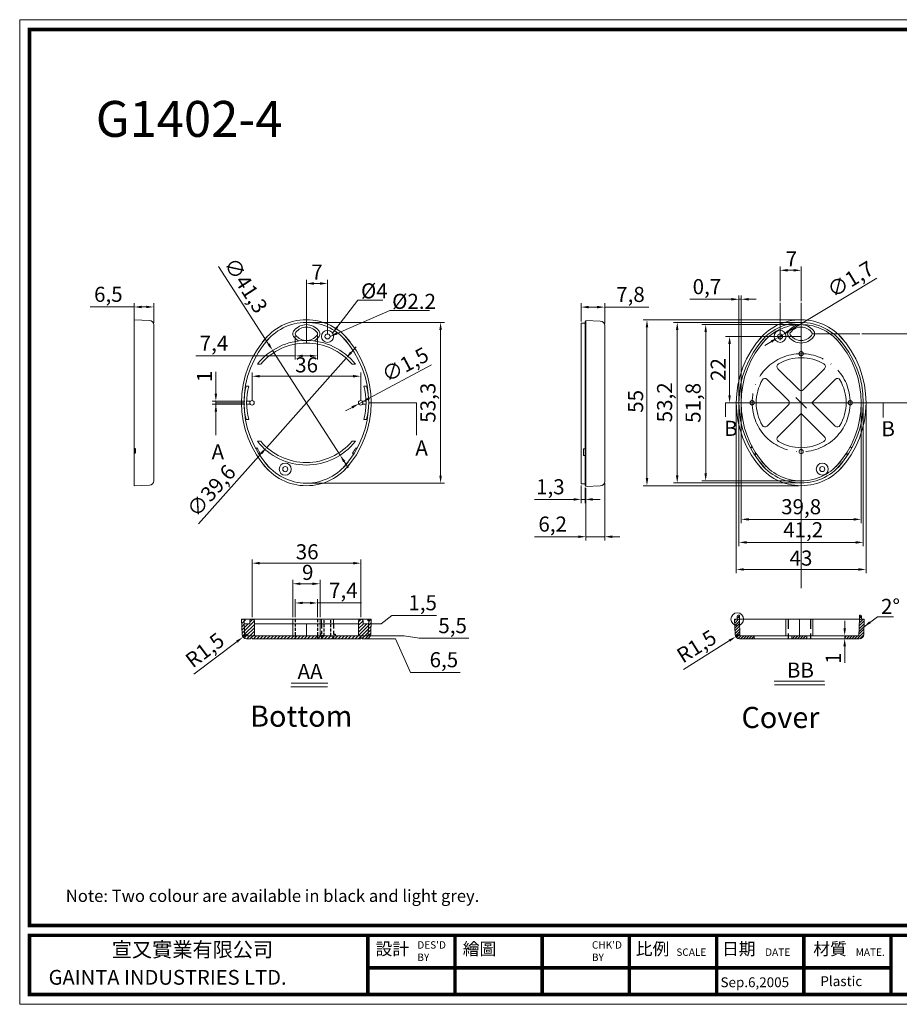
# Model space of a CAD drawing. Units: millimetres. Extents: x 160 to 629, y 1442 to 1769.
# Drawn here: x 160 to 452, y 1442 to 1769 of the extents above; entities that cross this region are included whole.
import ezdxf

# ---------------------------------------------------------------- set-up
doc = ezdxf.new("R2010")
doc.units = ezdxf.units.MM
doc.linetypes.add('ACAD_ISO04W100', pattern=[30, 24, -3, 0, -3])
doc.linetypes.add('HIDDEN2', pattern=[4.7625, 3.175, -1.5875])
doc.layers.get('0').update_dxf_attribs({"lineweight": 15})
for name, color, linetype, lineweight in [('中心線', 7, 'ACAD_ISO04W100', 20), ('剖面線', 7, 'Continuous', 20), ('文字', 7, 'Continuous', 25), ('虛線', 7, 'HIDDEN2', 30)]:
    doc.layers.add(name, color=color, linetype=linetype, lineweight=lineweight)
doc.dimstyles.new('ISO-25', dxfattribs={"dimtxt": 5, "dimasz": 2.5, "dimexe": 1.25, "dimexo": 0.625, "dimtad": 1, "dimdec": 1, "dimtxsty": 'Standard', "dimcen": 2.5, "dimclrd": 256, "dimclre": 256, "dimclrt": 256, "dimadec": 0, "dimazin": 0, "dimtfac": 1, "dimtdec": 1, "dimtmove": 0, "dimatfit": 3, "dimfxl": 0, "dimlwd": -1, "dimlwe": -1, "dimarcsym": 0})
pattern_1 = [(45, (316.1503, 1367.2607), (-0.4490128, 0.4490128), [])]
pattern_2 = [(45, (453.0346, 1605.8662), (-0.561266, 0.561266), [])]

# ---------------------------------------------------------------- blocks, each defined once
blk = doc.blocks.new('*D11')
for p, q in [((418.48, 1669.07), (366.76, 1669.07)), ((368.01, 1666.57), (368.01, 1616.57)), ((418.48, 1614.07), (366.76, 1614.07))]:
    blk.add_line(p, q)
for points in [[(367.6, 1666.57), (368.43, 1666.57), (368.01, 1669.07)], [(367.6, 1616.57), (368.43, 1616.57), (368.01, 1614.07)]]:
    blk.add_solid(points)
at = {"layer": 'Defpoints', "color": 0}
for p in [(419.11, 1669.07), (368.01, 1614.07), (419.11, 1614.07)]:
    blk.add_point(p, dxfattribs=at)
at = {"insert": (364.89, 1642.02), "char_height": 5, "attachment_point": 5, "rotation": 90}
blk.add_mtext('55', dxfattribs=at)
blk = doc.blocks.new('*D12')
for p, q in [((396.01, 1675.87), (382.26, 1675.87)), ((398.51, 1642.2), (398.51, 1677.12)), ((399.21, 1675.87), (398.51, 1675.87)), ((399.21, 1642.2), (399.21, 1677.12)), ((401.71, 1675.87), (404.21, 1675.87))]:
    blk.add_line(p, q)
for points in [[(396.01, 1676.28), (396.01, 1675.45), (398.51, 1675.87)], [(401.71, 1676.28), (401.71, 1675.45), (399.21, 1675.87)]]:
    blk.add_solid(points)
at = {"layer": 'Defpoints', "color": 0}
for p in [(399.21, 1675.87), (398.51, 1641.57), (399.21, 1641.57)]:
    blk.add_point(p, dxfattribs=at)
at = {"insert": (387.88, 1679.41), "char_height": 5, "attachment_point": 5}
blk.add_mtext('0,7', dxfattribs=at)
blk = doc.blocks.new('*D13')
for p, q in [((397.61, 1640.95), (397.61, 1585.05)), ((440.61, 1640.95), (440.61, 1585.05)), ((400.11, 1586.3), (438.11, 1586.3))]:
    blk.add_line(p, q)
for points in [[(400.11, 1586.71), (400.11, 1585.88), (397.61, 1586.3)], [(438.11, 1586.71), (438.11, 1585.88), (440.61, 1586.3)]]:
    blk.add_solid(points)
at = {"layer": 'Defpoints', "color": 0}
for p in [(397.61, 1641.57), (440.61, 1641.57), (440.61, 1586.3)]:
    blk.add_point(p, dxfattribs=at)
at = {"insert": (419.06, 1589.42), "char_height": 5, "attachment_point": 5}
blk.add_mtext('43', dxfattribs=at)
blk = doc.blocks.new('*D14')
for p, q in [((398.51, 1640.95), (398.51, 1594.03)), ((439.71, 1640.95), (439.71, 1594.03)), ((401.01, 1595.28), (437.21, 1595.28))]:
    blk.add_line(p, q)
for points in [[(401.01, 1595.69), (401.01, 1594.86), (398.51, 1595.28)], [(437.21, 1595.69), (437.21, 1594.86), (439.71, 1595.28)]]:
    blk.add_solid(points)
at = {"layer": 'Defpoints', "color": 0}
for p in [(398.51, 1641.57), (439.71, 1641.57), (439.71, 1595.28)]:
    blk.add_point(p, dxfattribs=at)
at = {"insert": (419.78, 1598.82), "char_height": 5, "attachment_point": 5}
blk.add_mtext('41,2', dxfattribs=at)
blk = doc.blocks.new('*D15')
for p, q in [((399.21, 1640.95), (399.21, 1601.66)), ((439.01, 1640.95), (439.01, 1601.66)), ((401.71, 1602.91), (436.51, 1602.91))]:
    blk.add_line(p, q)
for points in [[(401.71, 1603.33), (401.71, 1602.49), (399.21, 1602.91)], [(436.51, 1603.33), (436.51, 1602.49), (439.01, 1602.91)]]:
    blk.add_solid(points)
at = {"layer": 'Defpoints', "color": 0}
for p in [(399.21, 1641.57), (439.01, 1641.57), (439.01, 1602.91)]:
    blk.add_point(p, dxfattribs=at)
at = {"insert": (419.11, 1606.45), "char_height": 5, "attachment_point": 5}
blk.add_mtext('39,8', dxfattribs=at)
blk = doc.blocks.new('*D16')
for p, q in [((418.48, 1668.17), (376.79, 1668.17)), ((378.04, 1665.67), (378.04, 1617.47)), ((418.48, 1614.97), (376.79, 1614.97))]:
    blk.add_line(p, q)
for points in [[(377.62, 1665.67), (378.45, 1665.67), (378.04, 1668.17)], [(377.62, 1617.47), (378.45, 1617.47), (378.04, 1614.97)]]:
    blk.add_solid(points)
at = {"layer": 'Defpoints', "color": 0}
for p in [(419.11, 1668.17), (378.04, 1614.97), (419.11, 1614.97)]:
    blk.add_point(p, dxfattribs=at)
at = {"insert": (374.5, 1641.69), "char_height": 5, "attachment_point": 5, "rotation": 90}
blk.add_mtext('53,2', dxfattribs=at)
blk = doc.blocks.new('*D17')
for p, q in [((418.48, 1667.47), (386.22, 1667.47)), ((387.47, 1664.97), (387.47, 1618.17)), ((418.48, 1615.67), (386.22, 1615.67))]:
    blk.add_line(p, q)
for points in [[(387.05, 1664.97), (387.89, 1664.97), (387.47, 1667.47)], [(387.05, 1618.17), (387.89, 1618.17), (387.47, 1615.67)]]:
    blk.add_solid(points)
at = {"layer": 'Defpoints', "color": 0}
for p in [(419.11, 1667.47), (387.47, 1615.67), (419.11, 1615.67)]:
    blk.add_point(p, dxfattribs=at)
at = {"insert": (383.93, 1641.52), "char_height": 5, "attachment_point": 5, "rotation": 90}
blk.add_mtext('51,8', dxfattribs=at)
blk = doc.blocks.new('*D18')
for p, q in [((412.11, 1675.27), (412.11, 1686.72)), ((414.61, 1685.47), (416.61, 1685.47)), ((419.11, 1675.27), (419.11, 1686.72))]:
    blk.add_line(p, q)
for points in [[(414.61, 1685.89), (414.61, 1685.06), (412.11, 1685.47)], [(416.61, 1685.89), (416.61, 1685.06), (419.11, 1685.47)]]:
    blk.add_solid(points)
at = {"layer": 'Defpoints', "color": 0}
for p in [(419.11, 1685.47), (412.11, 1674.65), (419.11, 1674.65)]:
    blk.add_point(p, dxfattribs=at)
at = {"insert": (415.88, 1688.6), "char_height": 5, "attachment_point": 5}
blk.add_mtext('7', dxfattribs=at)
blk = doc.blocks.new('*D19')
for p, q in [((394.67, 1663.57), (396.64, 1663.57)), ((395.39, 1661.07), (395.39, 1644.07)), ((394.76, 1641.57), (394.14, 1641.57))]:
    blk.add_line(p, q)
for points in [[(394.97, 1661.07), (395.81, 1661.07), (395.39, 1663.57)], [(394.97, 1644.07), (395.81, 1644.07), (395.39, 1641.57)]]:
    blk.add_solid(points)
at = {"layer": 'Defpoints', "color": 0}
for p in [(394.04, 1663.57), (395.39, 1641.57), (395.39, 1641.57)]:
    blk.add_point(p, dxfattribs=at)
at = {"insert": (392.26, 1652.57), "char_height": 5, "attachment_point": 5, "rotation": 90}
blk.add_mtext('22', dxfattribs=at)
blk = doc.blocks.new('*D20')
for p, q in [((444.2, 1682.89), (414.98, 1665.3)), ((409.24, 1661.84), (407.1, 1660.55)), ((411.38, 1663.13), (412.84, 1664.01))]:
    blk.add_line(p, q)
for points in [[(414.76, 1665.66), (415.19, 1664.94), (412.84, 1664.01)], [(409.02, 1662.2), (409.45, 1661.49), (411.38, 1663.13)]]:
    blk.add_solid(points)
at = {"layer": 'Defpoints', "color": 0}
for p in [(411.38, 1663.13), (412.84, 1664.01)]:
    blk.add_point(p, dxfattribs=at)
at = {"insert": (435.77, 1681.95), "char_height": 5, "attachment_point": 5, "rotation": 31.0518}
blk.add_mtext('∅1,7', dxfattribs=at)
blk = doc.blocks.new('*D21')
for p, q in [((439.18, 1664.42), (473.17, 1664.42)), ((471.92, 1661.92), (471.92, 1644.07)), ((439.63, 1641.57), (473.17, 1641.57))]:
    blk.add_line(p, q)
for points in [[(471.5, 1661.92), (472.34, 1661.92), (471.92, 1664.42)], [(471.5, 1644.07), (472.34, 1644.07), (471.92, 1641.57)]]:
    blk.add_solid(points)
at = {"layer": 'Defpoints', "color": 0}
for p in [(438.55, 1664.42), (439.01, 1641.57), (471.92, 1641.57)]:
    blk.add_point(p, dxfattribs=at)
at = {"insert": (468.38, 1653), "char_height": 5, "attachment_point": 5, "rotation": 90}
blk.add_mtext('22,8', dxfattribs=at)
blk = doc.blocks.new('*D22')
for p, q in [((398.71, 1564.82), (397.43, 1564.02)), ((380.13, 1553.19), (395.32, 1562.7))]:
    blk.add_line(p, q)
blk.add_solid([(395.09, 1563.05), (395.54, 1562.34), (397.43, 1564.02)])
at = {"layer": 'Defpoints', "color": 0}
for p in [(397.43, 1564.02), (398.71, 1564.82)]:
    blk.add_point(p, dxfattribs=at)
at = {"insert": (384.78, 1560.28), "char_height": 5, "attachment_point": 5, "rotation": 32.0379}
blk.add_mtext('R1,5', dxfattribs=at)
blk = doc.blocks.new('*D23')
for p, q in [((255.76, 1668.21), (300.87, 1668.21)), ((299.62, 1665.71), (299.62, 1617.41)), ((255.76, 1614.91), (300.87, 1614.91))]:
    blk.add_line(p, q)
for points in [[(299.2, 1665.71), (300.03, 1665.71), (299.62, 1668.21)], [(299.2, 1617.41), (300.03, 1617.41), (299.62, 1614.91)]]:
    blk.add_solid(points)
at = {"layer": 'Defpoints', "color": 0}
for p in [(255.14, 1668.21), (255.14, 1614.91), (299.62, 1614.91)]:
    blk.add_point(p, dxfattribs=at)
at = {"insert": (296.07, 1641.56), "char_height": 5, "attachment_point": 5, "rotation": 90}
blk.add_mtext('53,3', dxfattribs=at)
blk = doc.blocks.new('*D7')
for p, q in [((255.14, 1664.18), (255.14, 1682.35)), ((257.64, 1681.1), (259.64, 1681.1)), ((262.14, 1664.18), (262.14, 1682.35))]:
    blk.add_line(p, q)
for points in [[(257.64, 1681.52), (257.64, 1680.68), (255.14, 1681.1)], [(259.64, 1681.52), (259.64, 1680.68), (262.14, 1681.1)]]:
    blk.add_solid(points)
at = {"layer": 'Defpoints', "color": 0}
for p in [(262.14, 1681.1), (255.14, 1663.56), (262.14, 1663.56)]:
    blk.add_point(p, dxfattribs=at)
at = {"insert": (258.64, 1684.23), "char_height": 5, "attachment_point": 5}
blk.add_mtext('7', dxfattribs=at)
blk = doc.blocks.new('*D24')
for p, q in [((225.14, 1644.56), (225.14, 1651.77)), ((234.72, 1642.06), (223.89, 1642.06)), ((225.14, 1641.06), (225.14, 1642.06)), ((234.72, 1641.06), (223.89, 1641.06)), ((225.14, 1638.56), (225.14, 1636.06))]:
    blk.add_line(p, q)
for points in [[(224.73, 1644.56), (225.56, 1644.56), (225.14, 1642.06)], [(224.73, 1638.56), (225.56, 1638.56), (225.14, 1641.06)]]:
    blk.add_solid(points)
at = {"layer": 'Defpoints', "color": 0}
for p in [(235.34, 1642.06), (225.14, 1641.06), (235.34, 1641.06)]:
    blk.add_point(p, dxfattribs=at)
at = {"insert": (222.02, 1650.32), "char_height": 5, "attachment_point": 5, "rotation": 90}
blk.add_mtext('1', dxfattribs=at)
blk = doc.blocks.new('*D25')
for p, q in [((237.14, 1642.18), (237.14, 1651.6)), ((273.14, 1642.18), (273.14, 1651.6)), ((239.64, 1650.35), (270.64, 1650.35))]:
    blk.add_line(p, q)
for points in [[(239.64, 1650.77), (239.64, 1649.94), (237.14, 1650.35)], [(270.64, 1650.77), (270.64, 1649.94), (273.14, 1650.35)]]:
    blk.add_solid(points)
at = {"layer": 'Defpoints', "color": 0}
for p in [(273.14, 1650.35), (237.14, 1641.56), (273.14, 1641.56)]:
    blk.add_point(p, dxfattribs=at)
at = {"insert": (255.22, 1653.48), "char_height": 5, "attachment_point": 5}
blk.add_mtext('36', dxfattribs=at)
blk = doc.blocks.new('*D26')
for p, q in [((296.66, 1654.18), (276, 1643.09)), ((272.48, 1641.2), (273.8, 1641.91)), ((270.27, 1640.02), (268.07, 1638.84))]:
    blk.add_line(p, q)
for points in [[(275.8, 1643.46), (276.2, 1642.73), (273.8, 1641.91)], [(270.08, 1640.39), (270.47, 1639.65), (272.48, 1641.2)]]:
    blk.add_solid(points)
at = {"layer": 'Defpoints', "color": 0}
for p in [(273.8, 1641.91), (272.48, 1641.2)]:
    blk.add_point(p, dxfattribs=at)
at = {"insert": (288.19, 1653.65), "char_height": 5, "attachment_point": 5, "rotation": 28.2115}
blk.add_mtext('∅1,5', dxfattribs=at)
blk = doc.blocks.new('*D27')
for p, q in [((251.44, 1663.78), (251.44, 1655.85)), ((258.84, 1663.78), (258.84, 1655.85)), ((251.44, 1657.1), (218.46, 1657.1)), ((256.34, 1657.1), (253.94, 1657.1))]:
    blk.add_line(p, q)
for points in [[(253.94, 1657.51), (253.94, 1656.68), (251.44, 1657.1)], [(256.34, 1657.51), (256.34, 1656.68), (258.84, 1657.1)]]:
    blk.add_solid(points)
at = {"layer": 'Defpoints', "color": 0}
for p in [(251.44, 1664.41), (258.84, 1664.41), (258.84, 1657.1)]:
    blk.add_point(p, dxfattribs=at)
at = {"insert": (224.51, 1660.64), "char_height": 5, "attachment_point": 5}
blk.add_mtext('7,4', dxfattribs=at)
blk = doc.blocks.new('*D28')
for p, q in [((235.33, 1564.8), (234.14, 1563.9)), ((217.87, 1551.56), (232.15, 1562.39))]:
    blk.add_line(p, q)
blk.add_solid([(231.89, 1562.72), (232.4, 1562.05), (234.14, 1563.9)])
at = {"layer": 'Defpoints', "color": 0}
for p in [(234.14, 1563.9), (235.33, 1564.8)]:
    blk.add_point(p, dxfattribs=at)
at = {"insert": (221.87, 1559.04), "char_height": 5, "attachment_point": 5, "rotation": 37.1638}
blk.add_mtext('R1,5', dxfattribs=at)
blk = doc.blocks.new('*D8')
for p, q in [((279.96, 1568.3), (283.46, 1571.07)), ((283.46, 1571.07), (298.25, 1571.07)), ((275.58, 1568.3), (279.96, 1568.3))]:
    blk.add_line(p, q)
at = {"layer": 'Defpoints', "color": 0}
for p in [(288.46, 1571.07), (254.65, 1569.8), (274.96, 1568.3)]:
    blk.add_point(p, dxfattribs=at)
at = {"insert": (293.67, 1574.61), "char_height": 5, "attachment_point": 5}
blk.add_mtext('1,5', dxfattribs=at)
blk = doc.blocks.new('*D9')
for p, q in [((275.58, 1564.3), (287.56, 1564.3)), ((287.56, 1564.3), (292.56, 1563.49)), ((292.56, 1563.49), (309.01, 1563.49))]:
    blk.add_line(p, q)
at = {"layer": 'Defpoints', "color": 0}
for p in [(254.65, 1569.8), (274.96, 1564.3), (297.56, 1563.49)]:
    blk.add_point(p, dxfattribs=at)
at = {"insert": (303.6, 1567.03), "char_height": 5, "attachment_point": 5}
blk.add_mtext('5,5', dxfattribs=at)
blk = doc.blocks.new('*D10')
for p, q in [((275.1, 1563.3), (284.67, 1563.3)), ((284.67, 1563.3), (289.67, 1552.19)), ((289.67, 1552.19), (306.12, 1552.19))]:
    blk.add_line(p, q)
at = {"layer": 'Defpoints', "color": 0}
for p in [(254.65, 1569.8), (274.47, 1563.3), (294.67, 1552.19)]:
    blk.add_point(p, dxfattribs=at)
at = {"insert": (300.71, 1555.73), "char_height": 5, "attachment_point": 5}
blk.add_mtext('6,5', dxfattribs=at)
blk = doc.blocks.new('*D29')
for p, q in [((251.44, 1570.43), (251.44, 1576.44)), ((253.94, 1575.19), (256.34, 1575.19)), ((258.84, 1570.43), (258.84, 1576.44)), ((258.84, 1575.19), (273.42, 1575.19))]:
    blk.add_line(p, q)
for points in [[(253.94, 1575.61), (253.94, 1574.78), (251.44, 1575.19)], [(256.34, 1575.61), (256.34, 1574.78), (258.84, 1575.19)]]:
    blk.add_solid(points)
at = {"layer": 'Defpoints', "color": 0}
for p in [(258.84, 1575.19), (251.44, 1569.8), (258.84, 1569.8)]:
    blk.add_point(p, dxfattribs=at)
at = {"insert": (267.38, 1578.74), "char_height": 5, "attachment_point": 5}
blk.add_mtext('7,4', dxfattribs=at)
blk = doc.blocks.new('*D30')
for p, q in [((250.66, 1570.43), (250.66, 1582.81)), ((253.16, 1581.56), (257.16, 1581.56)), ((259.66, 1570.43), (259.66, 1582.81))]:
    blk.add_line(p, q)
for points in [[(253.16, 1581.97), (253.16, 1581.14), (250.66, 1581.56)], [(257.16, 1581.97), (257.16, 1581.14), (259.66, 1581.56)]]:
    blk.add_solid(points)
at = {"layer": 'Defpoints', "color": 0}
for p in [(259.66, 1581.56), (250.66, 1569.8), (259.66, 1569.8)]:
    blk.add_point(p, dxfattribs=at)
at = {"insert": (255.6, 1584.68), "char_height": 5, "attachment_point": 5}
blk.add_mtext('9', dxfattribs=at)
blk = doc.blocks.new('*D31')
for p, q in [((433.53, 1566.82), (433.53, 1569.32)), ((432.91, 1564.32), (432.28, 1564.32)), ((433.53, 1564.32), (433.53, 1563.32)), ((432.91, 1563.32), (432.28, 1563.32)), ((433.53, 1560.82), (433.53, 1555.4))]:
    blk.add_line(p, q)
for points in [[(433.11, 1566.82), (433.95, 1566.82), (433.53, 1564.32)], [(433.11, 1560.82), (433.95, 1560.82), (433.53, 1563.32)]]:
    blk.add_solid(points)
at = {"layer": 'Defpoints', "color": 0}
for p in [(433.53, 1564.32), (433.53, 1563.32), (433.53, 1563.32)]:
    blk.add_point(p, dxfattribs=at)
at = {"insert": (430.41, 1556.86), "char_height": 5, "attachment_point": 5, "rotation": 90}
blk.add_mtext('1', dxfattribs=at)
blk = doc.blocks.new('*D32')
at = {"ltscale": 0.5}
for p, q in [((198.05, 1668.01), (198.05, 1674.57)), ((204.55, 1668.01), (204.55, 1674.57)), ((198.05, 1673.32), (183.47, 1673.32)), ((202.05, 1673.32), (200.55, 1673.32))]:
    blk.add_line(p, q, dxfattribs=at)
for points in [[(200.55, 1673.73), (200.55, 1672.9), (198.05, 1673.32)], [(202.05, 1673.73), (202.05, 1672.9), (204.55, 1673.32)]]:
    blk.add_solid(points, dxfattribs=at)
at = {"layer": 'Defpoints', "color": 0, "ltscale": 0.5}
for p in [(198.05, 1673.32), (198.05, 1667.38), (204.55, 1667.38)]:
    blk.add_point(p, dxfattribs=at)
at = {"ltscale": 0.5, "insert": (189.51, 1676.86), "char_height": 5, "attachment_point": 5}
blk.add_mtext('6,5', dxfattribs=at)
blk = doc.blocks.new('*D33')
at = {"ltscale": 0.5}
for p, q in [((237.16, 1570.43), (237.16, 1589.63)), ((273.16, 1570.43), (273.16, 1589.63)), ((239.66, 1588.38), (270.66, 1588.38))]:
    blk.add_line(p, q, dxfattribs=at)
for points in [[(239.66, 1588.8), (239.66, 1587.96), (237.16, 1588.38)], [(270.66, 1588.8), (270.66, 1587.96), (273.16, 1588.38)]]:
    blk.add_solid(points, dxfattribs=at)
at = {"layer": 'Defpoints', "color": 0, "ltscale": 0.5}
for p in [(273.16, 1588.38), (237.16, 1569.8), (273.16, 1569.8)]:
    blk.add_point(p, dxfattribs=at)
at = {"ltscale": 0.5, "insert": (255.4, 1591.51), "char_height": 5, "attachment_point": 5}
blk.add_mtext('36', dxfattribs=at)
blk = doc.blocks.new('*D34')
at = {"ltscale": 0.25}
for p, q in [((269.95, 1658.23), (271.61, 1660.09)), ((268.29, 1656.36), (241.98, 1626.76)), ((219.41, 1601.37), (240.32, 1624.89))]:
    blk.add_line(p, q, dxfattribs=at)
for points in [[(269.64, 1658.5), (270.26, 1657.95), (268.29, 1656.36)], [(240.01, 1625.17), (240.63, 1624.61), (241.98, 1626.76)]]:
    blk.add_solid(points, dxfattribs=at)
at = {"layer": 'Defpoints', "color": 0, "ltscale": 0.25}
for p in [(268.29, 1656.36), (241.98, 1626.76)]:
    blk.add_point(p, dxfattribs=at)
at = {"ltscale": 0.25, "insert": (224.1, 1611.97), "char_height": 5, "attachment_point": 5, "rotation": 48.3652}
blk.add_mtext('∅39,6', dxfattribs=at)
blk = doc.blocks.new('*D35')
for p, q in [((226.04, 1686.78), (242.61, 1661.03)), ((266.31, 1624.19), (243.96, 1658.92)), ((267.66, 1622.09), (269.01, 1619.99))]:
    blk.add_line(p, q)
for points in [[(242.96, 1661.25), (242.26, 1660.8), (243.96, 1658.92)], [(268.01, 1622.31), (267.31, 1621.86), (266.31, 1624.19)]]:
    blk.add_solid(points)
at = {"layer": 'Defpoints', "color": 0}
for p in [(243.96, 1658.92), (266.31, 1624.19)]:
    blk.add_point(p, dxfattribs=at)
at = {"insert": (234.54, 1680.12), "char_height": 5, "attachment_point": 5, "rotation": 302.755}
blk.add_mtext('∅41,3', dxfattribs=at)
blk = doc.blocks.new('*D36')
for p, q in [((347.8, 1613.2), (347.8, 1595.91)), ((354, 1614.88), (354, 1595.91)), ((345.3, 1597.16), (330.72, 1597.16)), ((354, 1597.16), (347.8, 1597.16)), ((356.5, 1597.16), (359, 1597.16))]:
    blk.add_line(p, q)
for points in [[(345.3, 1597.57), (345.3, 1596.74), (347.8, 1597.16)], [(356.5, 1597.57), (356.5, 1596.74), (354, 1597.16)]]:
    blk.add_solid(points)
at = {"layer": 'Defpoints', "color": 0}
for p in [(347.8, 1613.83), (354, 1615.5), (347.8, 1597.16)]:
    blk.add_point(p, dxfattribs=at)
at = {"insert": (336.76, 1600.7), "char_height": 5, "attachment_point": 5}
blk.add_mtext('6,2', dxfattribs=at)
blk = doc.blocks.new('*D37')
for p, q in [((346.2, 1614.1), (346.2, 1608.27)), ((347.5, 1613.5), (347.5, 1608.27)), ((343.7, 1609.52), (330.78, 1609.52)), ((347.5, 1609.52), (346.2, 1609.52)), ((350, 1609.52), (352.5, 1609.52))]:
    blk.add_line(p, q)
for points in [[(343.7, 1609.94), (343.7, 1609.11), (346.2, 1609.52)], [(350, 1609.94), (350, 1609.11), (347.5, 1609.52)]]:
    blk.add_solid(points)
at = {"layer": 'Defpoints', "color": 0}
for p in [(346.2, 1614.73), (347.5, 1614.13), (347.5, 1609.52)]:
    blk.add_point(p, dxfattribs=at)
at = {"insert": (335.99, 1613.06), "char_height": 5, "attachment_point": 5}
blk.add_mtext('1,3', dxfattribs=at)
blk = doc.blocks.new('*D38')
for p, q in [((346.2, 1668.55), (346.2, 1674.52)), ((354, 1667.78), (354, 1674.52)), ((348.7, 1673.27), (351.5, 1673.27)), ((354, 1673.27), (368.58, 1673.27))]:
    blk.add_line(p, q)
for points in [[(348.7, 1673.69), (348.7, 1672.86), (346.2, 1673.27)], [(351.5, 1673.69), (351.5, 1672.86), (354, 1673.27)]]:
    blk.add_solid(points)
at = {"layer": 'Defpoints', "color": 0}
for p in [(354, 1673.27), (346.2, 1667.93), (354, 1667.15)]:
    blk.add_point(p, dxfattribs=at)
at = {"insert": (362.54, 1676.82), "char_height": 5, "attachment_point": 5}
blk.add_mtext('7,8', dxfattribs=at)

msp = doc.modelspace()

# ---------------------------------------------------------------- hatches: boundary and pattern name
h = msp.add_hatch()
h.set_pattern_fill('ANSI31', color=256, scale=0.2, style=0)
h.set_pattern_definition(pattern_1)
h.paths.add_polyline_path([(398.63, 1571.12), (397.93, 1571.12), (397.93, 1570.42), (398.63, 1570.42)])
h = msp.add_hatch()
h.set_pattern_fill('ANSI31', color=256, scale=0.2, style=0)
h.set_pattern_definition(pattern_1)
h.paths.add_polyline_path([(439.13, 1571.12), (438.43, 1571.12), (438.43, 1570.42), (439.13, 1570.42)])
at = {"ltscale": 0.5}
h = msp.add_hatch(dxfattribs=at)
h.set_pattern_fill('ANSI31', color=256, scale=0.25, style=0)
h.set_pattern_definition(pattern_2)
h.paths.add_polyline_path([(251.44, 1564.3), (235.18, 1564.3, -0.404026), (234.68, 1564.79), (234.51, 1569.8), (234.11, 1569.8), (233.66, 1569.8), (233.83, 1564.75, 0.404026), (235.33, 1563.3), (236.66, 1563.3), (236.66, 1563.6), (237.16, 1563.6), (237.16, 1563.3), (251.44, 1563.3)])
h.paths.add_polyline_path([(255.14, 1564.3), (251.44, 1564.3), (251.44, 1563.3), (255.14, 1563.3)])
h.paths.add_polyline_path([(258.84, 1564.3), (255.14, 1564.3), (255.14, 1563.3), (258.84, 1563.3)])
h = msp.add_hatch(dxfattribs=at)
h.set_pattern_fill('ANSI31', color=256, scale=0.25, style=0)
h.set_pattern_definition(pattern_2)
h.paths.add_polyline_path([(275.76, 1568.3), (273.91, 1568.3), (273.91, 1569.3, 0.414214), (273.41, 1569.8), (272.91, 1569.8, 0.414214), (272.41, 1569.3), (272.41, 1564.3), (275.13, 1564.3, 0.404026), (275.63, 1564.79)])
h.paths.add_polyline_path([(237.91, 1569.3, 0.414214), (237.41, 1569.8), (236.91, 1569.8, 0.414214), (236.41, 1569.3), (236.41, 1568.3), (234.56, 1568.3), (234.68, 1564.79, 0.404026), (235.18, 1564.3), (237.91, 1564.3)])
h = msp.add_hatch(dxfattribs=at)
h.set_pattern_fill('ANSI31', color=256, scale=0.25, style=0)
h.set_pattern_definition(pattern_2)
h.paths.add_polyline_path([(276.46, 1564.75), (276.64, 1569.8), (275.81, 1569.8), (275.63, 1564.79, -0.404026), (275.13, 1564.3), (264.16, 1564.3), (264.16, 1563.3), (273.16, 1563.3), (273.16, 1563.6), (273.66, 1563.6), (273.66, 1563.3), (274.96, 1563.3, 0.404026)])
h.paths.add_polyline_path([(264.16, 1564.3), (263.26, 1564.3), (260.16, 1564.3), (260.16, 1563.3), (264.16, 1563.3)])
h.paths.add_polyline_path([(260.16, 1564.3), (258.84, 1564.3), (258.84, 1563.3), (260.16, 1563.3)])
h = msp.add_hatch()
h.set_pattern_fill('ANSI31', color=256, scale=0.2, style=0)
h.set_pattern_definition(pattern_1)
h.paths.add_polyline_path([(398.63, 1569.82), (397.03, 1569.82), (397.21, 1564.77, 0.404026), (398.71, 1563.32), (403.53, 1563.32), (403.53, 1564.32), (398.82, 1564.32)])
h.paths.add_polyline_path([(421.03, 1564.32), (418.53, 1564.32), (416.03, 1564.32), (416.03, 1563.32), (418.53, 1563.32), (421.03, 1563.32)])
h = msp.add_hatch()
h.set_pattern_fill('ANSI31', color=256, scale=0.2, style=0)
h.set_pattern_definition(pattern_1)
h.paths.add_polyline_path([(440.03, 1569.82), (439.13, 1569.82), (438.43, 1569.82), (438.24, 1564.32), (433.53, 1564.32), (433.53, 1563.32), (438.36, 1563.32, 0.404026), (439.85, 1564.77)])

# ---------------------------------------------------------------- linework, layer by layer
for p, q in [((628.52, 1768.55), (160.13, 1768.55)), ((160.13, 1768.55), (160.13, 1442.15)), ((412.11, 1662.33), (412.11, 1674.65)), ((419.11, 1662.33), (419.11, 1674.65)), ((198.05, 1669.06), (198.05, 1669.06)), ((198.05, 1669.06), (198.05, 1614.06)), ((198.05, 1669.06), (203.1, 1668.88)), ((198.05, 1669.06), (198.05, 1668.16)), ((255.14, 1669.06), (255.14, 1669.06)), ((255.14, 1669.06), (255.14, 1669.06)), ((255.14, 1669.06), (255.14, 1669.06)), ((255.14, 1669.06), (255.14, 1669.06)), ((255.14, 1669.06), (255.14, 1669.06)), ((255.14, 1669.06), (255.14, 1669.06)), ((255.14, 1669.06), (255.14, 1669.06)), ((255.14, 1669.06), (255.14, 1669.06)), ((255.14, 1668.21), (255.14, 1661.96)), ((346.2, 1667.93), (346.2, 1614.73)), ((347.5, 1667.93), (346.2, 1667.93)), ((347.5, 1668.53), (347.5, 1614.13)), ((347.5, 1668.53), (347.5, 1667.93)), ((347.8, 1668.83), (347.8, 1613.83)), ((347.8, 1668.82), (352.55, 1668.65)), ((419.11, 1669.07), (419.11, 1669.07)), ((419.11, 1669.07), (419.11, 1669.07)), ((419.11, 1669.07), (419.11, 1669.07)), ((419.11, 1669.07), (419.11, 1669.07)), ((419.11, 1669.07), (419.11, 1669.07)), ((419.11, 1669.07), (419.11, 1669.07)), ((419.11, 1669.07), (419.11, 1669.07)), ((419.11, 1669.07), (419.11, 1669.07)), ((204.55, 1667.38), (204.55, 1615.73)), ((255.14, 1661.36), (255.14, 1667.46)), ((255.14, 1661.36), (255.14, 1667.46)), ((354, 1667.15), (354, 1615.5)), ((419.11, 1663.57), (394.04, 1663.57)), ((419.11, 1663.57), (419.11, 1580.05)), ((422.81, 1664.42), (438.55, 1664.42)), ((411.36, 1652.85), (418.4, 1645.81)), ((419.82, 1645.81), (426.85, 1652.85)), ((407.83, 1649.31), (414.87, 1642.28)), ((422.64, 1641.57), (430.39, 1649.31)), ((235.34, 1642.06), (236.58, 1642.06)), ((273.7, 1642.06), (274.93, 1642.06)), ((234.49, 1641.56), (225.14, 1641.56)), ((225.14, 1641.56), (225.14, 1630.84)), ((235.34, 1641.06), (236.58, 1641.06)), ((273.7, 1641.06), (274.93, 1641.06)), ((275.79, 1641.56), (291.66, 1641.56)), ((291.66, 1641.56), (291.66, 1630.84)), ((394.04, 1641.57), (394.04, 1636.92)), ((407.83, 1633.83), (414.87, 1640.86)), ((422.64, 1641.57), (430.39, 1633.83)), ((446.25, 1641.57), (446.25, 1636.69)), ((411.36, 1630.29), (419.11, 1638.03)), ((419.11, 1638.03), (426.85, 1630.29)), ((238.75, 1626.59), (238.51, 1626.35)), ((271.52, 1626.59), (271.81, 1626.3)), ((347.5, 1626.29), (347, 1626.29)), ((347.5, 1626.29), (347, 1626.29)), ((347, 1626.29), (347, 1624.08)), ((239.8, 1624.81), (239.51, 1624.52)), ((270.47, 1624.81), (270.76, 1624.52)), ((347.5, 1624.08), (347, 1624.08)), ((198.05, 1614.06), (198.05, 1614.96)), ((198.05, 1614.06), (203.1, 1614.23)), ((347.5, 1614.73), (346.2, 1614.73)), ((347.5, 1614.13), (347.5, 1614.73)), ((347.8, 1613.84), (352.55, 1614.01)), ((397.93, 1569.82), (397.93, 1570.82)), ((397.93, 1569.82), (397.93, 1570.42)), ((397.93, 1570.42), (398.63, 1570.42)), ((398.23, 1571.12), (398.63, 1571.12)), ((398.63, 1571.12), (398.63, 1569.82)), ((438.83, 1571.12), (438.43, 1571.12)), ((438.43, 1571.12), (438.43, 1569.82)), ((439.13, 1570.42), (438.43, 1570.42)), ((439.13, 1569.82), (439.13, 1570.82)), ((439.13, 1569.82), (439.13, 1570.42)), ((234.56, 1569.8), (233.66, 1569.8)), ((233.66, 1569.8), (233.83, 1564.75)), ((233.66, 1569.8), (234.56, 1569.8)), ((234.11, 1569.8), (235.83, 1569.8)), ((234.51, 1569.8), (234.68, 1564.79)), ((234.71, 1569.4), (234.52, 1569.4)), ((234.56, 1569.8), (234.56, 1569.8)), ((234.56, 1569.8), (234.71, 1569.8)), ((234.56, 1569.4), (234.71, 1569.4)), ((234.56, 1568.3), (236.41, 1568.3)), ((234.91, 1569.6), (234.91, 1569.6)), ((235.83, 1569.8), (238.52, 1569.8)), ((236.41, 1568.3), (236.41, 1569.3)), ((236.91, 1569.8), (237.41, 1569.8)), ((237.91, 1564.3), (237.91, 1569.3)), ((237.91, 1568.3), (272.41, 1568.3)), ((238.52, 1569.8), (271.75, 1569.8)), ((250.66, 1564.3), (250.66, 1569.8)), ((259.66, 1564.3), (259.66, 1569.8)), ((260.16, 1569.8), (260.16, 1568.3)), ((264.16, 1569.8), (264.16, 1568.3)), ((271.75, 1569.8), (275.68, 1569.8)), ((272.41, 1564.3), (272.41, 1569.3)), ((272.91, 1569.8), (273.41, 1569.8)), ((273.91, 1568.3), (273.91, 1569.3)), ((273.91, 1568.3), (275.76, 1568.3)), ((275.25, 1569.8), (275.81, 1569.8)), ((275.81, 1569.8), (275.25, 1569.8)), ((275.41, 1569.6), (275.41, 1569.6)), ((275.76, 1569.8), (275.61, 1569.8)), ((275.61, 1569.4), (275.79, 1569.4)), ((275.81, 1569.83), (275.63, 1564.79)), ((275.76, 1569.8), (275.76, 1569.8)), ((276.1, 1568.3), (276.15, 1568.3)), ((397.93, 1569.82), (397.03, 1569.82)), ((397.03, 1569.82), (397.21, 1564.77)), ((397.03, 1569.82), (397.93, 1569.82)), ((418.53, 1569.82), (397.03, 1569.82)), ((397.03, 1569.82), (397.93, 1569.82)), ((397.04, 1569.42), (397.03, 1569.42)), ((397.93, 1569.82), (397.93, 1569.82)), ((398.63, 1569.87), (398.82, 1564.32)), ((414.03, 1564.32), (414.03, 1569.82)), ((418.53, 1569.82), (440.03, 1569.82)), ((418.53, 1564.32), (418.53, 1569.82)), ((423.03, 1564.32), (423.03, 1569.82)), ((438.43, 1569.87), (438.24, 1564.32)), ((439.13, 1569.82), (440.03, 1569.82)), ((440.03, 1569.82), (439.13, 1569.82)), ((439.13, 1569.82), (439.13, 1569.82)), ((440.03, 1569.82), (439.13, 1569.82)), ((440.03, 1569.82), (439.85, 1564.77)), ((440.02, 1569.42), (440.03, 1569.42)), ((235.18, 1564.3), (255.16, 1564.3)), ((236.66, 1563.6), (237.16, 1563.6)), ((236.66, 1563.6), (236.66, 1563.3)), ((237.16, 1563.6), (237.16, 1563.3)), ((275.13, 1564.3), (255.16, 1564.3)), ((273.66, 1563.6), (273.16, 1563.6)), ((273.16, 1563.6), (273.16, 1563.3)), ((273.66, 1563.6), (273.66, 1563.3)), ((398.82, 1564.32), (418.53, 1564.32)), ((403.53, 1564.32), (403.53, 1563.32)), ((416.03, 1564.32), (416.03, 1563.32)), ((438.24, 1564.32), (418.53, 1564.32)), ((421.03, 1564.32), (421.03, 1563.32)), ((433.53, 1564.32), (433.53, 1563.32)), ((235.33, 1563.3), (236.66, 1563.3)), ((237.16, 1563.3), (255.16, 1563.3)), ((273.16, 1563.3), (255.16, 1563.3)), ((274.96, 1563.3), (273.66, 1563.3)), ((398.71, 1563.32), (418.53, 1563.32)), ((438.36, 1563.32), (418.53, 1563.32)), ((250, 1547.34), (262.18, 1547.34)), ((250.1, 1548.65), (262.29, 1548.65)), ((410.16, 1549.25), (426.85, 1549.25)), ((410.25, 1548.07), (426.94, 1548.07)), ((163.4, 1445.41), (163.4, 1464.99)), ((160.13, 1442.15), (628.52, 1442.15))]:
    msp.add_line(p, q)
for p, q in [((347.5, 1668.53), (347.8, 1668.53)), ((446.25, 1641.57), (394.04, 1641.57)), ((347.5, 1614.13), (347.8, 1614.13)), ((255.16, 1568.3), (255.14, 1564.3)), ((275.53, 1569.8), (276.64, 1569.8)), ((276.64, 1569.8), (276.46, 1564.75))]:
    msp.add_line(p, q, dxfattribs=at)
at = {"ltscale": 0.25}
for p, q in [((238.89, 1654.31), (239.99, 1654.31)), ((270.28, 1654.31), (271.38, 1654.31)), ((235.23, 1647.06), (236.12, 1647.06)), ((274.16, 1647.06), (275.04, 1647.06)), ((235.23, 1636.06), (236.12, 1636.06)), ((274.16, 1636.06), (275.04, 1636.06)), ((239.99, 1628.81), (238.89, 1628.81)), ((270.28, 1628.81), (271.38, 1628.81))]:
    msp.add_line(p, q, dxfattribs=at)
at = {"const_width": 1.14}
for points in [[(163.4, 1468.26), (163.4, 1765.28), (625.25, 1765.28), (625.25, 1468.26)], [(625.25, 1765.28), (625.25, 1468.26), (163.4, 1468.26), (163.4, 1765.28)], [(163.4, 1445.41), (163.4, 1464.99), (625.25, 1464.99), (625.25, 1445.41)], [(625.25, 1464.99), (625.25, 1445.41), (163.4, 1445.41), (163.4, 1464.99)], [(275.49, 1464.99), (275.49, 1445.41)], [(304.39, 1464.99), (304.39, 1445.41)], [(333.29, 1464.99), (333.29, 1445.41)], [(362.19, 1464.99), (362.19, 1445.41)], [(391.09, 1464.99), (391.09, 1445.41)], [(419.99, 1464.99), (419.99, 1445.41)], [(448.88, 1464.99), (448.88, 1445.41)], [(275.49, 1454.23), (448.88, 1454.23)]]:
    msp.add_lwpolyline(points, dxfattribs=at)
for centre, radius in [((262.14, 1663.56), 2), ((412.11, 1663.57), 2), ((262.14, 1663.56), 0.85), ((412.11, 1663.57), 0.85), ((237.14, 1641.56), 0.75), ((273.14, 1641.56), 0.75), ((248.14, 1619.56), 2), ((248.14, 1619.56), 0.85), ((426.11, 1619.57), 2), ((426.11, 1619.57), 0.85), ((397.93, 1569.82), 2.1)]:
    msp.add_circle(centre, radius)
for centre, radius, start, end in [((203.05, 1667.38), 1.5, 0, 88), ((255.14, 1651.06), 18, 90, 143.6174), ((255.14, 1651.06), 18, 90, 143.6174), ((255.14, 1651.06), 18, 90, 143.6174), ((255.14, 1651.06), 17.15, 90, 143.6174), ((255.14, 1651.06), 18, 36.3826, 90), ((255.14, 1651.06), 18, 36.3826, 90), ((255.14, 1651.06), 17.15, 36.3826, 90), ((352.5, 1667.15), 1.5, 0, 88), ((419.11, 1651.07), 18, 90, 143.6174), ((419.11, 1651.07), 18, 90, 143.6174), ((419.11, 1651.07), 18, 90, 143.6174), ((419.11, 1651.07), 17.1, 90, 143.6174), ((419.11, 1651.07), 18, 36.3826, 90), ((419.11, 1651.07), 18, 36.3826, 90), ((419.11, 1651.07), 17.1, 36.3826, 90), ((252.14, 1664.41), 1.5, 135, 180), ((255.14, 1662.32), 5.14, 37.799, 142.201), ((252.14, 1664.41), 0.7, 131.481, 180), ((255.14, 1662.32), 4.34, 37.0355, 142.9645), ((258.14, 1664.41), 0.7, 0, 48.519), ((258.14, 1664.41), 1.5, 0, 45), ((419.11, 1651.07), 16.4, 90, 143.6174), ((416.11, 1664.42), 1.5, 135, 180), ((419.11, 1662.33), 5.14, 37.799, 142.201), ((416.11, 1664.42), 0.7, 131.481, 180), ((419.11, 1662.33), 4.34, 32.666, 142.9645), ((419.11, 1651.07), 16.4, 36.3826, 90), ((422.11, 1664.42), 0.7, 311.481, 21.1826), ((422.11, 1664.42), 1.5, 0, 45), ((266.18, 1641.56), 32.55, 136.9274, 223.0726), ((266.18, 1641.56), 31.7, 136.9274, 223.0726), ((255.14, 1641.56), 20.65, 38.129, 141.871), ((252.14, 1664.41), 1.5, 180, 225), ((255.14, 1666.5), 5.14, 217.799, 239.9814), ((252.14, 1664.41), 0.7, 180, 228.519), ((255.14, 1666.5), 4.34, 217.0355, 322.9645), ((255.14, 1666.5), 5.14, 300.0186, 322.201), ((258.14, 1664.41), 0.7, 311.481, 0), ((258.14, 1664.41), 1.5, 315, 0), ((244.09, 1641.56), 31.7, 316.9274, 43.0726), ((244.09, 1641.56), 32.55, 316.9274, 43.0726), ((244.09, 1641.56), 32.55, 316.9274, 43.0726), ((430.16, 1641.57), 32.55, 136.9274, 223.0726), ((430.16, 1641.57), 31.65, 136.9274, 223.0726), ((430.16, 1641.57), 30.95, 136.9274, 223.0726), ((416.11, 1664.42), 1.5, 180, 225), ((419.11, 1666.51), 5.14, 217.799, 322.201), ((416.11, 1664.42), 0.7, 180, 228.519), ((419.11, 1666.51), 4.34, 217.0355, 322.9645), ((422.11, 1664.42), 1.5, 315, 0), ((408.06, 1641.57), 30.95, 316.9274, 43.0726), ((408.06, 1641.57), 31.65, 316.9274, 43.0726), ((408.06, 1641.57), 32.55, 316.9274, 43.0726), ((408.06, 1641.57), 32.55, 316.9274, 43.0726), ((255.14, 1641.56), 19.8, 40.0862, 139.9138), ((419.11, 1641.57), 14.9, 59.584, 120.416), ((412.07, 1653.56), 1, 120.416, 225), ((426.15, 1653.56), 1, 315, 59.584), ((419.11, 1641.57), 14.9, 149.584, 210.416), ((407.12, 1648.61), 1, 45, 149.584), ((431.1, 1648.61), 1, 30.416, 135), ((419.11, 1641.57), 14.9, 329.584, 30.416), ((255.14, 1641.56), 20.65, 164.5532, 195.4468), ((255.14, 1641.56), 19.8, 163.8724, 196.1276), ((255.14, 1641.56), 19.8, 343.8724, 16.1276), ((255.14, 1641.56), 20.65, 344.5532, 15.4468), ((419.11, 1646.52), 1, 225, 315), ((414.16, 1641.57), 1, 315, 45), ((407.12, 1634.53), 1, 210.416, 315), ((431.1, 1634.53), 1, 225, 329.584), ((255.14, 1641.56), 20.65, 218.129, 321.871), ((255.14, 1641.56), 19.8, 220.0862, 319.9138), ((412.07, 1629.58), 1, 135, 239.584), ((426.15, 1629.58), 1, 300.416, 45), ((266.18, 1641.56), 31.25, 208.6199, 212.4082), ((244.09, 1641.56), 31.25, 327.5918, 331.3801), ((419.11, 1641.57), 14.9, 239.584, 300.416), ((419.11, 1632.07), 16.4, 216.3826, 270), ((419.11, 1632.07), 16.4, 270, 323.6174), ((255.14, 1632.06), 18, 216.3826, 270), ((255.14, 1632.06), 18, 216.3826, 270), ((255.14, 1632.06), 17.15, 216.3826, 270), ((255.14, 1632.06), 17.15, 270, 323.6174), ((255.14, 1632.06), 18, 270, 323.6174), ((255.14, 1632.06), 18, 270, 323.6174), ((419.11, 1632.07), 18, 216.3826, 270), ((419.11, 1632.07), 18, 216.3826, 270), ((419.11, 1632.07), 17.1, 216.3826, 270), ((419.11, 1632.07), 17.1, 270, 323.6174), ((419.11, 1632.07), 18, 270, 323.6174), ((419.11, 1632.07), 18, 270, 323.6174), ((203.05, 1615.73), 1.5, 272, 0), ((352.5, 1615.5), 1.5, 272, 0), ((398.23, 1570.82), 0.3, 90, 180), ((438.83, 1570.82), 0.3, 0, 90), ((234.71, 1569.6), 0.2, 0, 90), ((234.71, 1569.6), 0.2, 270, 0), ((236.91, 1569.3), 0.5, 90, 180), ((237.41, 1569.3), 0.5, 0, 90), ((272.91, 1569.3), 0.5, 90, 180), ((273.41, 1569.3), 0.5, 0, 90), ((275.61, 1569.6), 0.2, 90, 180), ((275.61, 1569.6), 0.2, 180, 270), ((235.33, 1564.8), 1.5, 182, 270), ((235.18, 1564.8), 0.5, 182, 270), ((274.96, 1564.8), 1.5, 270, 358), ((275.13, 1564.8), 0.5, 270, 358), ((398.71, 1564.82), 1.5, 182, 270), ((438.36, 1564.82), 1.5, 270, 358)]:
    msp.add_arc(centre, radius, start, end)
at = {"layer": '中心線'}
for p, q in [((420.88, 1639.8), (417.34, 1643.34)), ((401.11, 1641.57), (437.11, 1641.57)), ((255.14, 1569.8), (255.65, 1569.8))]:
    msp.add_line(p, q, dxfattribs=at)
for centre, radius in [((419.11, 1657.82), 0.7), ((419.11, 1641.57), 16.25), ((402.86, 1641.57), 0.7), ((435.36, 1641.57), 0.7)]:
    msp.add_circle(centre, radius, dxfattribs=at)
at = {"layer": '剖面線'}
msp.add_circle((419.11, 1625.37), 0.7, dxfattribs=at)
at = {"layer": '文字'}
msp.add_line((434.61, 1646.11), (434.61, 1646.11), dxfattribs=at)
at = {"layer": '虛線'}
for p, q in [((198.05, 1626.35), (198.45, 1626.35)), ((198.45, 1626.35), (198.45, 1626.35)), ((198.45, 1626.35), (198.45, 1624.81)), ((238.75, 1626.59), (238.51, 1626.35)), ((402.9, 1627.12), (402.31, 1626.54)), ((402.82, 1627.05), (402.78, 1627.01)), ((435.39, 1627.05), (435.91, 1626.54)), ((198.45, 1624.81), (198.05, 1624.81)), ((404.13, 1624.82), (403.62, 1624.32)), ((434.59, 1624.32), (434.09, 1624.82)), ((414.83, 1569.82), (414.83, 1563.32)), ((422.23, 1569.82), (422.23, 1563.32)), ((251.44, 1564.3), (251.44, 1563.3)), ((258.84, 1564.3), (258.84, 1563.3))]:
    msp.add_line(p, q, dxfattribs=at)
at = {"layer": '虛線', "ltscale": 0.3}
for p, q in [((251.44, 1569.8), (251.44, 1564.3)), ((258.84, 1569.8), (258.84, 1564.3)), ((261.06, 1564.3), (261.06, 1569.8)), ((263.26, 1564.3), (263.26, 1569.8))]:
    msp.add_line(p, q, dxfattribs=at)
at = {"layer": '虛線', "ltscale": 0.5}
for p, q in [((260.16, 1568.3), (260.16, 1564.8)), ((264.16, 1568.3), (264.16, 1564.8)), ((260.16, 1564.8), (259.66, 1564.8)), ((259.66, 1564.8), (259.66, 1564.3)), ((261.06, 1564.3), (260.16, 1564.3)), ((260.16, 1564.3), (260.16, 1564.3)), ((260.16, 1564.3), (260.16, 1563.3)), ((263.26, 1564.3), (264.16, 1564.3)), ((264.16, 1564.8), (264.66, 1564.8)), ((264.16, 1564.3), (264.16, 1563.3)), ((264.66, 1564.8), (264.66, 1564.3))]:
    msp.add_line(p, q, dxfattribs=at)

# ---------------------------------------------------------------- texts
at = {"attachment_point": 1}
for s, insert, char_height, width in [('{\\fTimes New Roman|b0|i0|c0|p18;G1402-4}', (185.35, 1741.61), 11.9, 115.4123), ('%%C4', (273.24, 1681.15), 5, 2.5), ('%%C2.2', (283.56, 1677.67), 5, 2.5), ('A', (223.73, 1627.77), 5, 0.7076), ('2%%D', (445.57, 1576.55), 5, 2.5), ('Bottom', (236.48, 1541.17), 7, 24.4199), ('Cover', (399.33, 1540.74), 7, 24.4199), ('Note: Two colour are available in black and light grey.', (175.42, 1480.11), 4.032, 226.9793)]:
    msp.add_mtext(s, dxfattribs=dict(at, insert=insert, char_height=char_height, width=width))
for s, insert, char_height in [('B', (393.59, 1635.57), 5), ('B', (445.69, 1635.45), 5), ('A', (291.26, 1629.07), 5), ('AA', (252.21, 1554.99), 5), ('BB', (414.38, 1555.44), 5), ('\\f新細明體|b0|i0|c136|p18;宣又實業有限公司', (190.68, 1462.75), 4.896), ('\\f新細明體|b0|i0|c136|p18;設計', (278.06, 1462.56), 4.08), ("DES'D\\PBY", (291.9, 1463.05), 2.448), ('\\f新細明體|b0|i0|c136|p18;繪圖', (306.96, 1462.56), 4.08), ("CHK'D\\PBY", (349.77, 1463.05), 2.448), ('\\f新細明體|b0|i0|c136|p18;比例', (364.3, 1462.56), 4.08), ('\\f新細明體|b0|i0|c136|p18;日期', (392.86, 1462.56), 4.08), ('\\f新細明體|b0|i0|c136|p18;材質', (423.12, 1462.56), 4.08), ('SCALE', (377.75, 1460.66), 2.448), ('DATE', (407.18, 1460.66), 2.448), ('MATE.', (437.18, 1460.66), 2.448), ('GAINTA INDUSTRIES LTD.', (169.71, 1453.54), 4.896), ('Sep.6,2005', (392.39, 1451.09), 3.264), ('Plastic', (425.49, 1451.44), 3.264)]:
    msp.add_mtext(s, dxfattribs=dict(at, insert=insert, char_height=char_height))

# ---------------------------------------------------------------- dimensions: what is measured, and where the dimension line sits
for base, p1, p2, picture, middle in [((419.11, 1685.47), (412.11, 1674.65), (419.11, 1674.65), '*D18', (415.88, 1685.47)), ((262.14, 1681.1), (255.14, 1663.56), (262.14, 1663.56), '*D7', (258.64, 1681.1)), ((258.84, 1657.1), (251.44, 1664.41), (258.84, 1664.41), '*D27', (224.51, 1657.1)), ((273.14, 1650.35), (237.14, 1641.56), (273.14, 1641.56), '*D25', (255.22, 1650.35)), ((440.61, 1586.3), (397.61, 1641.57), (440.61, 1641.57), '*D13', (419.06, 1586.3)), ((439.71, 1595.28), (398.51, 1641.57), (439.71, 1641.57), '*D14', (419.78, 1595.28)), ((439.01, 1602.91), (399.21, 1641.57), (439.01, 1641.57), '*D15', (419.11, 1602.91)), ((347.5, 1609.52), (346.2, 1614.73), (347.5, 1614.13), '*D37', (335.99, 1609.52)), ((259.66, 1581.56), (250.66, 1569.8), (259.66, 1569.8), '*D30', (255.6, 1581.56))]:
    dim = msp.add_linear_dim(base=base, p1=p1, p2=p2, dimstyle='ISO-25')
    dim.commit()
    dim.dimension.update_dxf_attribs({"geometry": picture, "text_midpoint": middle, "dimtype": 160})
for p1, p2, picture, middle in [((266.31, 1624.19), (243.96, 1658.92), '*D35', (231.56, 1678.2)), ((411.38, 1663.13), (412.84, 1664.01), '*D20', (437.6, 1678.92)), ((272.48, 1641.2), (273.8, 1641.91), '*D26', (289.86, 1650.53))]:
    dim = msp.add_diameter_dim_2p(p1=p1, p2=p2, dimstyle='ISO-25')
    dim.commit()
    dim.dimension.update_dxf_attribs({"geometry": picture, "text_midpoint": middle, "dimtype": 163})
for base, p1, p2, angle, picture, middle, dimtype in [((399.21, 1675.87), (398.51, 1641.57), (399.21, 1641.57), 0, '*D12', (387.88, 1675.87), 161), ((368.01, 1614.07), (419.11, 1669.07), (419.11, 1614.07), 90, '*D11', (368.01, 1642.02), 160), ((378.04, 1614.97), (419.11, 1668.17), (419.11, 1614.97), 90, '*D16', (378.04, 1641.69), 160), ((387.47, 1615.67), (419.11, 1667.47), (419.11, 1615.67), 90, '*D17', (387.47, 1641.52), 160), ((471.91868556, 1641.57006852), (438.55044447, 1664.42006852), (439.00917321, 1641.57006852), 90, '*D21', (471.91868556, 1652.99506852), 160), ((225.14, 1641.06), (235.34, 1642.06), (235.34, 1641.06), 90, '*D24', (225.14, 1650.32), 160)]:
    dim = msp.add_linear_dim(base=base, p1=p1, p2=p2, angle=angle, dimstyle='ISO-25')
    dim.commit()
    dim.dimension.update_dxf_attribs({"geometry": picture, "text_midpoint": middle, "dimtype": dimtype})
at = {"ltscale": 0.5}
dim = msp.add_linear_dim(base=(198.05, 1673.32), p1=(204.55, 1667.38), p2=(198.05, 1667.38), dimstyle='ISO-25', dxfattribs=at)
dim.commit()
dim.dimension.update_dxf_attribs({"geometry": '*D32', "text_midpoint": (189.51, 1676.86)})
for base, p1, p2, picture, middle in [((354, 1673.27), (346.2, 1667.93), (354, 1667.15), '*D38', (362.54, 1676.82)), ((347.8, 1597.16), (354, 1615.5), (347.8, 1613.83), '*D36', (336.76, 1600.7)), ((258.84, 1575.19), (251.44, 1569.8), (258.84, 1569.8), '*D29', (267.38, 1578.74))]:
    dim = msp.add_linear_dim(base=base, p1=p1, p2=p2, dimstyle='ISO-25')
    dim.commit()
    dim.dimension.update_dxf_attribs({"geometry": picture, "text_midpoint": middle})
for base, p1, p2, picture, middle in [((299.62, 1614.91), (255.14, 1668.21), (255.14, 1614.91), '*D23', (296.07, 1641.56)), ((395.39, 1641.57), (394.04, 1663.57), (395.39, 1641.57), '*D19', (392.26, 1652.57)), ((433.53, 1563.32), (433.53, 1564.32), (433.53, 1563.32), '*D31', (430.41, 1556.86))]:
    dim = msp.add_linear_dim(base=base, p1=p1, p2=p2, angle=90, dimstyle='ISO-25')
    dim.commit()
    dim.dimension.update_dxf_attribs({"geometry": picture, "text_midpoint": middle})
at = {"ltscale": 0.25}
dim = msp.add_diameter_dim_2p(p1=(268.29, 1656.36), p2=(241.98, 1626.76), dimstyle='ISO-25', dxfattribs=at)
dim.commit()
dim.dimension.update_dxf_attribs({"geometry": '*D34', "text_midpoint": (226.75, 1609.62), "dimtype": 163})
at = {"ltscale": 0.5}
dim = msp.add_linear_dim(base=(273.16, 1588.38), p1=(237.16, 1569.8), p2=(273.16, 1569.8), dimstyle='ISO-25', dxfattribs=at)
dim.commit()
dim.dimension.update_dxf_attribs({"geometry": '*D33', "text_midpoint": (255.4, 1588.38), "dimtype": 160})
for feature_location, offset, picture, middle in [((274.96, 1568.3), (13.5, 2.77), '*D8', (293.67, 1574.61)), ((274.96, 1564.3), (22.6, -0.81), '*D9', (303.6, 1567.03)), ((274.47, 1563.3), (20.19, -11.11), '*D10', (300.71, 1555.73))]:
    dim = msp.add_ordinate_dim(feature_location=feature_location, offset=offset, dtype=0, origin=(254.65, 1569.8), dimstyle='ISO-25')
    dim.commit()
    dim.dimension.update_dxf_attribs({"geometry": picture, "text_midpoint": middle})
for center, mpoint, picture, middle in [((398.71, 1564.82), (397.43, 1564.02), '*D22', (384.78, 1560.28)), ((235.33, 1564.8), (234.14, 1563.9), '*D28', (221.87, 1559.04))]:
    dim = msp.add_radius_dim(center=center, mpoint=mpoint, dimstyle='ISO-25')
    dim.commit()
    dim.dimension.update_dxf_attribs({"geometry": picture, "text_midpoint": middle})

# ---------------------------------------------------------------- leaders
at = {"annotation_type": 0, "has_hookline": 1, "hookline_direction": 0}
for points, text_width in [([(263.81, 1664.65), (272.19, 1675.58), (275.73, 1675.58)], 4.17), ([(262.99, 1663.56), (282.83, 1672.13), (287.86, 1672.13)], 7.5), ([(439.94, 1567.29), (444.36, 1570.64), (445.79, 1570.64)], 3.33)]:
    msp.add_leader(points, dimstyle='ISO-25', dxfattribs=dict(at, text_width=text_width))

doc.saveas('drawing.dxf')
